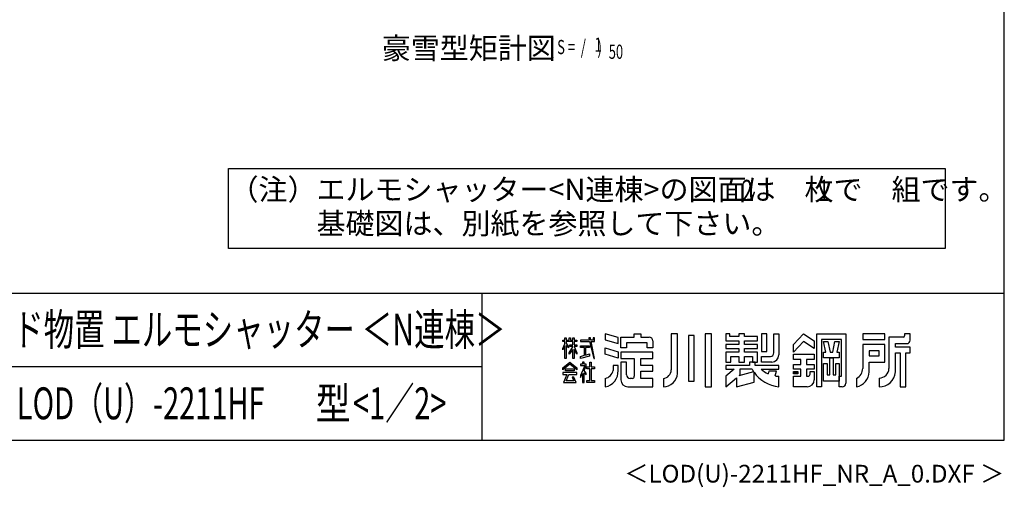
# Model space of a CAD drawing. Extents: x 542 to 20478, y 184 to 14052.
# Drawn here: x 13528 to 20478, y 184 to 3482 of the extents above; entities that cross this region are included whole.
import ezdxf
from ezdxf.enums import TextEntityAlignment as Align

# ---------------------------------------------------------------- set-up
doc = ezdxf.new("R2010")
doc.units = 0
doc.header["$LTSCALE"] = 50
doc.header["$MEASUREMENT"] = 0
doc.layers.get('0').update_dxf_attribs({"linetype": 'CONTINUOUS'})
for name, color, linetype in [('FILENAME', 7, 'CONTINUOUS'), ('M1', 4, 'CONTINUOUS'), ('NAME', 20, 'CONTINUOUS'), ('U5', 4, 'CONTINUOUS'), ('WAKUSEN-01', 50, 'CONTINUOUS'), ('WAKUSEN-02', 130, 'CONTINUOUS'), ('YODOROGO', 130, 'CONTINUOUS')]:
    doc.layers.add(name, color=color, linetype=linetype)
doc.styles.add('00', font='ROMANS', dxfattribs={"width": 0.666667, "bigfont": 'BIGFONT'})
doc.styles.add('01', font='ROMANS', dxfattribs={"height": 3, "bigfont": 'BIGFONT'})
doc.styles.add('FILENAME', font='romans.shx', dxfattribs={"height": 125, "bigfont": 'bigfont.shx'})

msp = doc.modelspace()

# ---------------------------------------------------------------- linework, layer by layer
at = {"color": 1}
for p, q in [((15000.5, 2433.5), (20058.9, 2433.5)), ((15000.5, 1867.6), (15000.5, 2433.5)), ((20058.9, 2433.5), (20058.9, 1867.6)), ((20058.9, 1867.6), (15000.5, 1867.6))]:
    msp.add_line(p, q, dxfattribs=at)
at = {"layer": 'WAKUSEN-01'}
for p, q in [((20477.5, 517.5), (20477.5, 14052.5)), ((12850, 1552.5), (20477.5, 1552.5)), ((12850, 1552.5), (20477.5, 1552.5)), ((542.5, 517.5), (20477.5, 517.5))]:
    msp.add_line(p, q, dxfattribs=at)
at = {"layer": 'WAKUSEN-02'}
for p, q in [((16792.5, 517.5), (16792.5, 1552.5)), ((12850, 1035), (16792.5, 1035)), ((12850, 1035), (16792.5, 1035))]:
    msp.add_line(p, q, dxfattribs=at)
at = {"layer": 'YODOROGO'}
for p, q in [((17661, 1267.3), (17661, 1224.8)), ((17751, 1240.5), (17661, 1267.3)), ((17661, 1267.3), (17661, 1224.8)), ((17751, 1240.5), (17661, 1267.3)), ((17866, 1242.3), (17866, 1267.3)), ((17866, 1267.3), (17911, 1267.3)), ((17866, 1242.3), (17866, 1267.3)), ((17866, 1267.3), (17911, 1267.3)), ((17911, 1267.3), (17911, 1242.3)), ((17911, 1267.3), (17911, 1242.3)), ((18171, 1267.3), (18126, 1267.3)), ((18126, 1267.3), (18126, 1012.3)), ((18171, 1267.3), (18126, 1267.3)), ((18126, 1267.3), (18126, 1012.3)), ((18171, 987.3), (18171, 1267.3)), ((18171, 987.3), (18171, 1267.3)), ((18288.5, 1254.8), (18248.5, 1254.8)), ((18248.5, 1254.8), (18248.5, 932.3)), ((18288.5, 1254.8), (18248.5, 1254.8)), ((18248.5, 1254.8), (18248.5, 932.3)), ((18288.5, 932.3), (18288.5, 1254.8)), ((18288.5, 932.3), (18288.5, 1254.8)), ((18411, 1267.3), (18366, 1267.3)), ((18366, 1267.3), (18366, 892.3)), ((18411, 1267.3), (18366, 1267.3)), ((18366, 1267.3), (18366, 892.3)), ((18411, 892.3), (18411, 1267.3)), ((18411, 892.3), (18411, 1267.3)), ((18541, 1267.3), (18511, 1267.3)), ((18511, 1267.3), (18511, 1217.3)), ((18541, 1267.3), (18511, 1267.3)), ((18511, 1267.3), (18511, 1217.3)), ((18541, 1247.3), (18541, 1267.3)), ((18541, 1247.3), (18541, 1267.3)), ((18643.5, 1267.3), (18603.5, 1267.3)), ((18603.5, 1267.3), (18603.5, 1247.3)), ((18643.5, 1267.3), (18603.5, 1267.3)), ((18603.5, 1267.3), (18603.5, 1247.3)), ((18643.5, 1247.3), (18643.5, 1267.3)), ((18643.5, 1247.3), (18643.5, 1267.3)), ((18763.5, 1267.3), (18763.5, 1142.3)), ((18801, 1267.3), (18763.5, 1267.3)), ((18763.5, 1267.3), (18763.5, 1142.3)), ((18801, 1267.3), (18763.5, 1267.3)), ((18801, 1142.3), (18801, 1267.3)), ((18801, 1142.3), (18801, 1267.3)), ((18851, 1132.3), (18851, 1267.3)), ((18851, 1267.3), (18886, 1267.3)), ((18851, 1132.3), (18851, 1267.3)), ((18851, 1267.3), (18886, 1267.3)), ((18886, 1267.3), (18886, 1117.3)), ((18886, 1267.3), (18886, 1117.3)), ((18988.5, 1192.3), (19061, 1267.3)), ((18988.5, 1192.3), (19061, 1267.3)), ((19061, 1267.3), (19136, 1217.3)), ((19061, 1267.3), (19136, 1217.3)), ((19153.5, 1267.3), (19358.5, 1267.3)), ((19153.5, 892.3), (19153.5, 1267.3)), ((19153.5, 1267.3), (19358.5, 1267.3)), ((19153.5, 892.3), (19153.5, 1267.3)), ((19358.5, 1267.3), (19358.5, 917.3)), ((19358.5, 1267.3), (19358.5, 917.3)), ((19478.5, 1267.3), (19478.5, 1227.3)), ((19633.5, 1267.3), (19478.5, 1267.3)), ((19478.5, 1267.3), (19478.5, 1227.3)), ((19633.5, 1267.3), (19478.5, 1267.3)), ((19633.5, 1227.3), (19633.5, 1267.3)), ((19633.5, 1227.3), (19633.5, 1267.3)), ((19813.5, 1267.3), (19773.5, 1267.3)), ((19773.5, 1267.3), (19773.5, 1252.3)), ((19813.5, 1267.3), (19773.5, 1267.3)), ((19773.5, 1267.3), (19773.5, 1252.3)), ((19813.5, 1222.3), (19813.5, 1267.3)), ((19813.5, 1222.3), (19813.5, 1267.3)), ((17361, 1212.3), (17361, 1222.3)), ((17361, 1222.3), (17376, 1222.3)), ((17361, 1212.3), (17361, 1222.3)), ((17361, 1222.3), (17376, 1222.3)), ((17376, 1212.3), (17361, 1212.3)), ((17376, 1212.3), (17361, 1212.3)), ((17361, 1162.4), (17376, 1196.7)), ((17361, 1162.4), (17376, 1196.7)), ((17376, 1181.7), (17361, 1152.4)), ((17376, 1181.7), (17361, 1152.4)), ((17376, 1222.3), (17376, 1237.3)), ((17376, 1237.3), (17386, 1237.3)), ((17376, 1222.3), (17376, 1237.3)), ((17376, 1237.3), (17386, 1237.3)), ((17376, 1196.7), (17376, 1212.3)), ((17376, 1196.7), (17376, 1212.3)), ((17376, 1092.3), (17376, 1181.7)), ((17376, 1092.3), (17376, 1181.7)), ((17386, 1237.3), (17386, 1222.3)), ((17386, 1237.3), (17386, 1222.3)), ((17386, 1222.3), (17406, 1222.3)), ((17386, 1222.3), (17406, 1222.3)), ((17431, 1212.3), (17386, 1212.3)), ((17386, 1212.3), (17386, 1198.6)), ((17431, 1212.3), (17386, 1212.3)), ((17386, 1212.3), (17386, 1198.6)), ((17386, 1198.6), (17401, 1177.3)), ((17386, 1198.6), (17401, 1177.3)), ((17401, 1167.3), (17386, 1183.6)), ((17386, 1183.6), (17386, 1092.3)), ((17401, 1167.3), (17386, 1183.6)), ((17386, 1183.6), (17386, 1092.3)), ((17406, 1222.3), (17406, 1237.3)), ((17406, 1237.3), (17416, 1237.3)), ((17406, 1222.3), (17406, 1237.3)), ((17406, 1237.3), (17416, 1237.3)), ((17411, 1177.9), (17411, 1187.9)), ((17411, 1187.9), (17431, 1187.9)), ((17411, 1177.9), (17411, 1187.9)), ((17411, 1187.9), (17431, 1187.9)), ((17416, 1237.3), (17416, 1222.3)), ((17416, 1237.3), (17416, 1222.3)), ((17416, 1222.3), (17431, 1222.3)), ((17416, 1222.3), (17431, 1222.3)), ((17431, 1222.3), (17431, 1237.3)), ((17431, 1237.3), (17441, 1237.3)), ((17431, 1222.3), (17431, 1237.3)), ((17431, 1237.3), (17441, 1237.3)), ((17431, 1187.9), (17431, 1212.3)), ((17431, 1187.9), (17431, 1212.3)), ((17441, 1237.3), (17441, 1222.3)), ((17441, 1237.3), (17441, 1222.3)), ((17441, 1222.3), (17461, 1222.3)), ((17441, 1222.3), (17461, 1222.3)), ((17461, 1212.3), (17441, 1212.3)), ((17441, 1212.3), (17441, 1187.9)), ((17461, 1212.3), (17441, 1212.3)), ((17441, 1212.3), (17441, 1187.9)), ((17441, 1187.9), (17461, 1187.9)), ((17441, 1187.9), (17461, 1187.9)), ((17461, 1222.3), (17461, 1212.3)), ((17461, 1222.3), (17461, 1212.3)), ((17461, 1187.9), (17461, 1177.9)), ((17461, 1187.9), (17461, 1177.9)), ((17547.9, 1222.3), (17486, 1222.3)), ((17486, 1222.3), (17486, 1212.3)), ((17547.9, 1222.3), (17486, 1222.3)), ((17486, 1222.3), (17486, 1212.3)), ((17486, 1212.3), (17550.1, 1212.3)), ((17486, 1212.3), (17550.1, 1212.3)), ((17486, 1170.4), (17486, 1182.9)), ((17486, 1182.9), (17548.8, 1182.9)), ((17486, 1170.4), (17486, 1182.9)), ((17486, 1182.9), (17548.8, 1182.9)), ((17557, 1237.3), (17544.5, 1237.3)), ((17544.5, 1237.3), (17547.9, 1222.3)), ((17557, 1237.3), (17544.5, 1237.3)), ((17544.5, 1237.3), (17547.9, 1222.3)), ((17548.8, 1182.9), (17548.8, 1170.4)), ((17548.8, 1182.9), (17548.8, 1170.4)), ((17550.1, 1212.3), (17581, 1092.3)), ((17550.1, 1212.3), (17581, 1092.3)), ((17559.9, 1222.3), (17557, 1237.3)), ((17559.9, 1222.3), (17557, 1237.3)), ((17576, 1222.3), (17559.9, 1222.3)), ((17576, 1222.3), (17559.9, 1222.3)), ((17586, 1092.3), (17561.8, 1212.3)), ((17561.8, 1212.3), (17586, 1212.3)), ((17586, 1092.3), (17561.8, 1212.3)), ((17561.8, 1212.3), (17586, 1212.3)), ((17586, 1237.3), (17576, 1237.3)), ((17576, 1237.3), (17576, 1222.3)), ((17586, 1237.3), (17576, 1237.3)), ((17576, 1237.3), (17576, 1222.3)), ((17586, 1222.3), (17586, 1237.3)), ((17586, 1222.3), (17586, 1237.3)), ((17586, 1212.3), (17586, 1222.3)), ((17586, 1212.3), (17586, 1222.3)), ((17661, 1224.8), (17751, 1198)), ((17661, 1224.8), (17751, 1198)), ((17751, 1198), (17751, 1240.5)), ((17751, 1198), (17751, 1240.5)), ((17771, 1167.3), (17771, 1242.3)), ((17771, 1242.3), (17866, 1242.3)), ((17771, 1167.3), (17771, 1242.3)), ((17771, 1242.3), (17866, 1242.3)), ((17811, 1202.3), (17811, 1167.3)), ((17956, 1202.3), (17811, 1202.3)), ((17811, 1202.3), (17811, 1167.3)), ((17956, 1202.3), (17811, 1202.3)), ((17911, 1242.3), (17971, 1242.3)), ((17911, 1242.3), (17971, 1242.3)), ((17956, 1167.3), (17956, 1202.3)), ((17956, 1167.3), (17956, 1202.3)), ((17996, 1217.3), (17996, 1167.3)), ((17996, 1217.3), (17996, 1167.3)), ((18511, 1217.3), (18603.5, 1217.3)), ((18511, 1217.3), (18603.5, 1217.3)), ((18603.5, 1192.3), (18511, 1192.3)), ((18511, 1192.3), (18511, 1162.3)), ((18603.5, 1192.3), (18511, 1192.3)), ((18511, 1192.3), (18511, 1162.3)), ((18603.5, 1247.3), (18541, 1247.3)), ((18603.5, 1247.3), (18541, 1247.3)), ((18603.5, 1217.3), (18603.5, 1192.3)), ((18603.5, 1217.3), (18603.5, 1192.3)), ((18736, 1247.3), (18643.5, 1247.3)), ((18736, 1247.3), (18643.5, 1247.3)), ((18643.5, 1192.3), (18643.5, 1217.3)), ((18643.5, 1217.3), (18736, 1217.3)), ((18643.5, 1192.3), (18643.5, 1217.3)), ((18643.5, 1217.3), (18736, 1217.3)), ((18736, 1192.3), (18643.5, 1192.3)), ((18736, 1192.3), (18643.5, 1192.3)), ((18736, 1217.3), (18736, 1247.3)), ((18736, 1217.3), (18736, 1247.3)), ((18736, 1162.3), (18736, 1192.3)), ((18736, 1162.3), (18736, 1192.3)), ((19061, 1212.3), (18988.5, 1137.3)), ((19061, 1212.3), (18988.5, 1137.3)), ((18988.5, 1137.3), (18988.5, 1192.3)), ((18988.5, 1137.3), (18988.5, 1192.3)), ((19136, 1162.3), (19061, 1212.3)), ((19136, 1162.3), (19061, 1212.3)), ((19136, 1217.3), (19136, 1162.3)), ((19136, 1217.3), (19136, 1162.3)), ((19328.5, 1227.3), (19186, 1227.3)), ((19186, 1227.3), (19186, 892.3)), ((19328.5, 1227.3), (19186, 1227.3)), ((19186, 1227.3), (19186, 892.3)), ((19218.5, 1137.3), (19202.3, 1212.3)), ((19202.3, 1212.3), (19232.3, 1212.3)), ((19218.5, 1137.3), (19202.3, 1212.3)), ((19202.3, 1212.3), (19232.3, 1212.3)), ((19232.3, 1212.3), (19248.5, 1137.3)), ((19232.3, 1212.3), (19248.5, 1137.3)), ((19266, 1137.3), (19282.3, 1212.3)), ((19266, 1137.3), (19282.3, 1212.3)), ((19282.3, 1212.3), (19312.3, 1212.3)), ((19282.3, 1212.3), (19312.3, 1212.3)), ((19312.3, 1212.3), (19296, 1137.3)), ((19312.3, 1212.3), (19296, 1137.3)), ((19328.5, 967.3), (19328.5, 1227.3)), ((19328.5, 967.3), (19328.5, 1227.3)), ((19478.5, 1227.3), (19633.5, 1227.3)), ((19478.5, 1227.3), (19633.5, 1227.3)), ((19478.5, 1192.3), (19478.5, 1022.3)), ((19633.5, 1192.3), (19478.5, 1192.3)), ((19478.5, 1192.3), (19478.5, 1022.3)), ((19633.5, 1192.3), (19478.5, 1192.3)), ((19633.5, 1067.3), (19633.5, 1192.3)), ((19633.5, 1067.3), (19633.5, 1192.3)), ((19763.5, 1242.3), (19663.5, 1242.3)), ((19663.5, 1242.3), (19663.5, 1022.3)), ((19763.5, 1242.3), (19663.5, 1242.3)), ((19663.5, 1242.3), (19663.5, 1022.3)), ((19708.5, 1172.3), (19708.5, 1197.3)), ((19708.5, 1197.3), (19788.5, 1197.3)), ((19708.5, 1172.3), (19708.5, 1197.3)), ((19708.5, 1197.3), (19788.5, 1197.3)), ((17361, 1152.4), (17361, 1162.4)), ((17361, 1152.4), (17361, 1162.4)), ((17401, 1177.3), (17401, 1167.3)), ((17401, 1177.3), (17401, 1167.3)), ((17406, 1133.1), (17431, 1174.8)), ((17406, 1133.1), (17431, 1174.8)), ((17431, 1154.8), (17406, 1123.1)), ((17431, 1154.8), (17406, 1123.1)), ((17406, 1123.1), (17406, 1133.1)), ((17406, 1123.1), (17406, 1133.1)), ((17431, 1177.9), (17411, 1177.9)), ((17431, 1177.9), (17411, 1177.9)), ((17431, 1174.8), (17431, 1177.9)), ((17431, 1174.8), (17431, 1177.9)), ((17431, 1092.3), (17431, 1154.8)), ((17431, 1092.3), (17431, 1154.8)), ((17461, 1177.9), (17441, 1177.9)), ((17441, 1177.9), (17441, 1175.9)), ((17461, 1177.9), (17441, 1177.9)), ((17441, 1177.9), (17441, 1175.9)), ((17441, 1175.9), (17461, 1133.1)), ((17441, 1175.9), (17461, 1133.1)), ((17461, 1123.1), (17441, 1155.9)), ((17441, 1155.9), (17441, 1092.3)), ((17461, 1123.1), (17441, 1155.9)), ((17441, 1155.9), (17441, 1092.3)), ((17461, 1133.1), (17461, 1123.1)), ((17461, 1133.1), (17461, 1123.1)), ((17513.6, 1170.4), (17486, 1170.4)), ((17513.6, 1170.4), (17486, 1170.4)), ((17486, 1107.3), (17513.6, 1115.4)), ((17486, 1107.3), (17513.6, 1115.4)), ((17513.6, 1115.4), (17513.6, 1170.4)), ((17513.6, 1115.4), (17513.6, 1170.4)), ((17548.8, 1170.4), (17521.1, 1170.4)), ((17521.1, 1170.4), (17521.1, 1116.8)), ((17548.8, 1170.4), (17521.1, 1170.4)), ((17521.1, 1170.4), (17521.1, 1116.8)), ((17521.1, 1116.8), (17548.8, 1124.2)), ((17521.1, 1116.8), (17548.8, 1124.2)), ((17548.8, 1124.2), (17548.8, 1109.8)), ((17548.8, 1124.2), (17548.8, 1109.8)), ((17661, 1122.3), (17661, 1167.3)), ((17661, 1167.3), (17751, 1140.5)), ((17661, 1122.3), (17661, 1167.3)), ((17661, 1167.3), (17751, 1140.5)), ((17751, 1095.5), (17661, 1122.3)), ((17751, 1095.5), (17661, 1122.3)), ((17751, 1140.5), (17751, 1095.5)), ((17751, 1140.5), (17751, 1095.5)), ((17811, 1167.3), (17771, 1167.3)), ((17811, 1167.3), (17771, 1167.3)), ((17771, 1137.3), (17771, 1092.3)), ((17996, 1137.3), (17771, 1137.3)), ((17771, 1137.3), (17771, 1092.3)), ((17996, 1137.3), (17771, 1137.3)), ((17996, 1167.3), (17956, 1167.3)), ((17996, 1167.3), (17956, 1167.3)), ((17996, 1092.3), (17996, 1137.3)), ((17996, 1092.3), (17996, 1137.3)), ((18511, 1162.3), (18603.5, 1162.3)), ((18511, 1162.3), (18603.5, 1162.3)), ((18603.5, 1137.3), (18511, 1137.3)), ((18511, 1137.3), (18511, 1067.3)), ((18603.5, 1137.3), (18511, 1137.3)), ((18511, 1137.3), (18511, 1067.3)), ((18603.5, 1162.3), (18603.5, 1137.3)), ((18603.5, 1162.3), (18603.5, 1137.3)), ((18643.5, 1137.3), (18643.5, 1162.3)), ((18643.5, 1162.3), (18736, 1162.3)), ((18643.5, 1137.3), (18643.5, 1162.3)), ((18643.5, 1162.3), (18736, 1162.3)), ((18736, 1137.3), (18643.5, 1137.3)), ((18736, 1137.3), (18643.5, 1137.3)), ((18736, 1067.3), (18736, 1137.3)), ((18736, 1067.3), (18736, 1137.3)), ((18763.5, 1142.3), (18801, 1142.3)), ((18763.5, 1142.3), (18801, 1142.3)), ((18988.5, 1084.8), (18988.5, 1122.3)), ((18988.5, 1122.3), (19136, 1122.3)), ((18988.5, 1084.8), (18988.5, 1122.3)), ((18988.5, 1122.3), (19136, 1122.3)), ((19136, 1122.3), (19136, 1084.8)), ((19136, 1122.3), (19136, 1084.8)), ((19202.3, 1097.3), (19202.3, 1137.3)), ((19202.3, 1137.3), (19218.5, 1137.3)), ((19202.3, 1097.3), (19202.3, 1137.3)), ((19202.3, 1137.3), (19218.5, 1137.3)), ((19248.5, 1137.3), (19266, 1137.3)), ((19248.5, 1137.3), (19266, 1137.3)), ((19296, 1137.3), (19312.3, 1137.3)), ((19296, 1137.3), (19312.3, 1137.3)), ((19312.3, 1137.3), (19312.3, 1097.3)), ((19312.3, 1137.3), (19312.3, 1097.3)), ((19593.5, 1147.3), (19523.5, 1147.3)), ((19523.5, 1147.3), (19523.5, 1112.3)), ((19593.5, 1147.3), (19523.5, 1147.3)), ((19523.5, 1147.3), (19523.5, 1112.3)), ((19523.5, 1112.3), (19593.5, 1112.3)), ((19523.5, 1112.3), (19593.5, 1112.3)), ((19593.5, 1112.3), (19593.5, 1147.3)), ((19593.5, 1112.3), (19593.5, 1147.3)), ((19813.5, 1172.3), (19708.5, 1172.3)), ((19813.5, 1172.3), (19708.5, 1172.3)), ((19708.5, 1132.3), (19743.5, 1132.3)), ((19708.5, 997.3), (19708.5, 1132.3)), ((19708.5, 1132.3), (19743.5, 1132.3)), ((19708.5, 997.3), (19708.5, 1132.3)), ((19743.5, 1132.3), (19743.5, 892.3)), ((19743.5, 1132.3), (19743.5, 892.3)), ((19783.5, 1132.3), (19813.5, 1132.3)), ((19783.5, 892.3), (19783.5, 1132.3)), ((19783.5, 1132.3), (19813.5, 1132.3)), ((19783.5, 892.3), (19783.5, 1132.3)), ((19813.5, 1132.3), (19813.5, 1172.3)), ((19813.5, 1132.3), (19813.5, 1172.3)), ((17361, 1027.5), (17411, 1067.3)), ((17361, 1027.5), (17411, 1067.3)), ((17411, 1052.3), (17361, 1012.5)), ((17411, 1052.3), (17361, 1012.5)), ((17386, 1092.3), (17376, 1092.3)), ((17386, 1092.3), (17376, 1092.3)), ((17411, 1067.3), (17461, 1027.5)), ((17411, 1067.3), (17461, 1027.5)), ((17461, 1012.5), (17411, 1052.3)), ((17461, 1012.5), (17411, 1052.3)), ((17441, 1092.3), (17431, 1092.3)), ((17441, 1092.3), (17431, 1092.3)), ((17548.8, 1109.8), (17486, 1092.3)), ((17548.8, 1109.8), (17486, 1092.3)), ((17486, 1092.3), (17486, 1107.3)), ((17486, 1092.3), (17486, 1107.3)), ((17501, 1052.3), (17486, 1052.3)), ((17486, 1052.3), (17486, 1042.3)), ((17501, 1052.3), (17486, 1052.3)), ((17486, 1052.3), (17486, 1042.3)), ((17511, 1067.3), (17501, 1067.3)), ((17501, 1067.3), (17501, 1052.3)), ((17511, 1067.3), (17501, 1067.3)), ((17501, 1067.3), (17501, 1052.3)), ((17511, 1052.3), (17511, 1067.3)), ((17511, 1052.3), (17511, 1067.3)), ((17525.6, 1052.3), (17511, 1052.3)), ((17525.6, 1052.3), (17511, 1052.3)), ((17525.6, 1037.3), (17525.6, 1052.3)), ((17525.6, 1037.3), (17525.6, 1052.3)), ((17551.3, 1067.3), (17561.3, 1067.3)), ((17551.3, 1034.7), (17551.3, 1067.3)), ((17551.3, 1067.3), (17561.3, 1067.3)), ((17551.3, 1034.7), (17551.3, 1067.3)), ((17561.3, 1067.3), (17561.3, 1034.7)), ((17561.3, 1067.3), (17561.3, 1034.7)), ((17581, 1092.3), (17586, 1092.3)), ((17581, 1092.3), (17586, 1092.3)), ((17771, 1092.3), (17866, 1092.3)), ((17771, 1092.3), (17866, 1092.3)), ((17811, 1067.3), (17771, 1067.3)), ((17771, 1067.3), (17771, 942.3)), ((17811, 1067.3), (17771, 1067.3)), ((17771, 1067.3), (17771, 942.3)), ((17811, 977.3), (17811, 1067.3)), ((17811, 977.3), (17811, 1067.3)), ((17866, 1092.3), (17866, 967.3)), ((17866, 1092.3), (17866, 967.3)), ((17911, 1092.3), (17996, 1092.3)), ((17911, 1042.3), (17911, 1092.3)), ((17911, 1092.3), (17996, 1092.3)), ((17911, 1042.3), (17911, 1092.3)), ((18511, 1067.3), (18546, 1067.3)), ((18511, 1067.3), (18546, 1067.3)), ((18546, 1107.3), (18603.5, 1107.3)), ((18546, 1067.3), (18546, 1107.3)), ((18546, 1107.3), (18603.5, 1107.3)), ((18546, 1067.3), (18546, 1107.3)), ((18603.5, 1107.3), (18603.5, 1067.3)), ((18603.5, 1107.3), (18603.5, 1067.3)), ((18603.5, 1067.3), (18643.5, 1067.3)), ((18603.5, 1067.3), (18643.5, 1067.3)), ((18643.5, 1067.3), (18643.5, 1107.3)), ((18643.5, 1107.3), (18701, 1107.3)), ((18643.5, 1067.3), (18643.5, 1107.3)), ((18643.5, 1107.3), (18701, 1107.3)), ((18678.5, 1067.3), (18678.5, 1042.3)), ((18678.5, 1067.3), (18678.5, 1042.3)), ((18718.5, 1067.3), (18678.5, 1067.3)), ((18718.5, 1067.3), (18678.5, 1067.3)), ((18678.5, 1067.3), (18678.5, 1042.3)), ((18678.5, 1067.3), (18678.5, 1042.3)), ((18718.5, 1067.3), (18678.5, 1067.3)), ((18718.5, 1067.3), (18678.5, 1067.3)), ((18701, 1107.3), (18701, 1067.3)), ((18701, 1107.3), (18701, 1067.3)), ((18701, 1067.3), (18736, 1067.3)), ((18701, 1067.3), (18736, 1067.3)), ((18718.5, 1042.3), (18718.5, 1067.3)), ((18718.5, 1042.3), (18718.5, 1067.3)), ((18718.5, 1042.3), (18718.5, 1067.3)), ((18718.5, 1042.3), (18718.5, 1067.3)), ((18763.5, 1067.3), (18763.5, 1107.3)), ((18763.5, 1107.3), (18826, 1107.3)), ((18763.5, 1067.3), (18763.5, 1107.3)), ((18763.5, 1107.3), (18826, 1107.3)), ((18836, 1067.3), (18763.5, 1067.3)), ((18836, 1067.3), (18763.5, 1067.3)), ((19041, 1084.8), (18988.5, 1084.8)), ((19041, 1084.8), (18988.5, 1084.8)), ((18988.5, 1049.8), (19041, 1049.8)), ((18988.5, 1017.3), (18988.5, 1049.8)), ((18988.5, 1049.8), (19041, 1049.8)), ((18988.5, 1017.3), (18988.5, 1049.8)), ((19041, 1049.8), (19041, 1084.8)), ((19041, 1049.8), (19041, 1084.8)), ((19081, 1084.8), (19081, 1049.8)), ((19136, 1084.8), (19081, 1084.8)), ((19081, 1084.8), (19081, 1049.8)), ((19136, 1084.8), (19081, 1084.8)), ((19081, 1049.8), (19136, 1049.8)), ((19081, 1049.8), (19136, 1049.8)), ((19136, 1049.8), (19136, 1017.3)), ((19136, 1049.8), (19136, 1017.3)), ((19312.3, 1097.3), (19202.3, 1097.3)), ((19312.3, 1097.3), (19202.3, 1097.3)), ((19202.3, 1057.3), (19227.3, 1057.3)), ((19202.3, 932.3), (19202.3, 1057.3)), ((19202.3, 1057.3), (19227.3, 1057.3)), ((19202.3, 932.3), (19202.3, 1057.3)), ((19227.3, 1057.3), (19227.3, 977.3)), ((19227.3, 1057.3), (19227.3, 977.3)), ((19244.8, 1097.3), (19269.8, 1097.3)), ((19244.8, 977.3), (19244.8, 1097.3)), ((19244.8, 1097.3), (19269.8, 1097.3)), ((19244.8, 977.3), (19244.8, 1097.3)), ((19269.8, 1097.3), (19269.8, 977.3)), ((19269.8, 1097.3), (19269.8, 977.3)), ((19287.3, 1057.3), (19312.3, 1057.3)), ((19287.3, 977.3), (19287.3, 1057.3)), ((19287.3, 1057.3), (19312.3, 1057.3)), ((19287.3, 977.3), (19287.3, 1057.3)), ((19312.3, 1057.3), (19312.3, 932.3)), ((19312.3, 1057.3), (19312.3, 932.3)), ((19523.5, 1067.3), (19633.5, 1067.3)), ((19523.5, 997.3), (19523.5, 1067.3)), ((19523.5, 1067.3), (19633.5, 1067.3)), ((19523.5, 997.3), (19523.5, 1067.3)), ((17361, 1012.5), (17361, 1027.5)), ((17361, 1012.5), (17361, 1027.5)), ((17461, 992.8), (17361, 992.8)), ((17361, 992.8), (17361, 980.3)), ((17461, 992.8), (17361, 992.8)), ((17361, 992.8), (17361, 980.3)), ((17361, 980.3), (17390.3, 980.3)), ((17361, 980.3), (17390.3, 980.3)), ((17390.3, 980.3), (17366, 922.3)), ((17390.3, 980.3), (17366, 922.3)), ((17381, 1020.5), (17441, 1020.5)), ((17381, 1005.5), (17381, 1020.5)), ((17381, 1020.5), (17441, 1020.5)), ((17381, 1005.5), (17381, 1020.5)), ((17441, 1005.5), (17381, 1005.5)), ((17441, 1005.5), (17381, 1005.5)), ((17384.7, 934.8), (17402.8, 980.3)), ((17384.7, 934.8), (17402.8, 980.3)), ((17402.8, 980.3), (17461, 980.3)), ((17402.8, 980.3), (17461, 980.3)), ((17441, 1020.5), (17441, 1005.5)), ((17441, 1020.5), (17441, 1005.5)), ((17461, 1027.5), (17461, 1012.5)), ((17461, 1027.5), (17461, 1012.5)), ((17461, 980.3), (17461, 992.8)), ((17461, 980.3), (17461, 992.8)), ((17486, 1042.3), (17516.1, 1042.3)), ((17516.1, 1042.3), (17486, 973)), ((17486, 1042.3), (17516.1, 1042.3)), ((17516.1, 1042.3), (17486, 973)), ((17486, 958), (17501, 987.5)), ((17486, 958), (17501, 987.5)), ((17501, 987.5), (17501, 922.3)), ((17501, 987.5), (17501, 922.3)), ((17511, 922.3), (17511, 990.8)), ((17511, 990.8), (17526, 977)), ((17511, 922.3), (17511, 990.8)), ((17511, 990.8), (17526, 977)), ((17512.6, 1006.7), (17525.6, 1037.3)), ((17512.6, 1006.7), (17525.6, 1037.3)), ((17526, 989.5), (17512.6, 1006.7)), ((17526, 989.5), (17512.6, 1006.7)), ((17526, 977), (17526, 989.5)), ((17526, 977), (17526, 989.5)), ((17531.3, 1019.7), (17531.3, 1034.7)), ((17531.3, 1034.7), (17551.3, 1034.7)), ((17531.3, 1019.7), (17531.3, 1034.7)), ((17531.3, 1034.7), (17551.3, 1034.7)), ((17551.3, 1019.7), (17531.3, 1019.7)), ((17551.3, 1019.7), (17531.3, 1019.7)), ((17551.3, 937.3), (17551.3, 1019.7)), ((17551.3, 937.3), (17551.3, 1019.7)), ((17561.3, 1034.7), (17586, 1034.7)), ((17561.3, 1034.7), (17586, 1034.7)), ((17586, 1019.7), (17561.3, 1019.7)), ((17561.3, 1019.7), (17561.3, 937.3)), ((17586, 1019.7), (17561.3, 1019.7)), ((17561.3, 1019.7), (17561.3, 937.3)), ((17586, 1034.7), (17586, 1019.7)), ((17586, 1034.7), (17586, 1019.7)), ((17716, 1042.3), (17716, 1007.3)), ((17751, 1042.3), (17716, 1042.3)), ((17716, 1042.3), (17716, 1007.3)), ((17751, 1042.3), (17716, 1042.3)), ((17751, 1007.3), (17751, 1042.3)), ((17751, 1007.3), (17751, 1042.3)), ((17996, 1042.3), (17911, 1042.3)), ((17996, 1042.3), (17911, 1042.3)), ((17911, 952.3), (17911, 1002.3)), ((17911, 1002.3), (17996, 1002.3)), ((17911, 952.3), (17911, 1002.3)), ((17911, 1002.3), (17996, 1002.3)), ((17996, 1002.3), (17996, 1042.3)), ((17996, 1002.3), (17996, 1042.3)), ((18678.5, 1042.3), (18511, 1042.3)), ((18511, 1042.3), (18511, 1017.3)), ((18678.5, 1042.3), (18511, 1042.3)), ((18511, 1042.3), (18511, 1017.3)), ((18678.5, 1042.3), (18511, 1042.3)), ((18511, 1042.3), (18511, 1017.3)), ((18678.5, 1042.3), (18511, 1042.3)), ((18511, 1042.3), (18511, 1017.3)), ((18511, 1017.3), (18570.6, 1017.3)), ((18570.6, 1017.3), (18511, 967.3)), ((18511, 1017.3), (18570.6, 1017.3)), ((18570.6, 1017.3), (18511, 967.3)), ((18511, 1017.3), (18570.6, 1017.3)), ((18570.6, 1017.3), (18511, 967.3)), ((18511, 1017.3), (18570.6, 1017.3)), ((18570.6, 1017.3), (18511, 967.3)), ((18607.1, 973), (18708.6, 1000.2)), ((18607.1, 973), (18708.6, 1000.2)), ((18611, 976.3), (18607.1, 973)), ((18611, 976.3), (18607.1, 973)), ((18611, 1017.3), (18611, 976.3)), ((18698.5, 1017.3), (18611, 1017.3)), ((18611, 1017.3), (18611, 976.3)), ((18698.5, 1017.3), (18611, 1017.3)), ((18711, 925.8), (18711, 996.6)), ((18711, 925.8), (18711, 996.6)), ((18711, 925.8), (18711, 996.6)), ((18711, 925.8), (18711, 996.6)), ((18886, 1042.3), (18718.5, 1042.3)), ((18886, 1042.3), (18718.5, 1042.3)), ((18886, 1042.3), (18718.5, 1042.3)), ((18886, 1042.3), (18718.5, 1042.3)), ((18761, 1017.3), (18886, 1017.3)), ((18761, 1017.3), (18886, 1017.3)), ((18761, 1017.3), (18886, 1017.3)), ((18761, 1017.3), (18886, 1017.3)), ((18816, 1002.3), (18811, 985)), ((18816, 1002.3), (18811, 985)), ((18816, 1002.3), (18811, 985)), ((18816, 1002.3), (18811, 985)), ((18868.5, 1002.3), (18816, 1002.3)), ((18868.5, 1002.3), (18816, 1002.3)), ((18868.5, 1002.3), (18816, 1002.3)), ((18868.5, 1002.3), (18816, 1002.3)), ((18861, 969.9), (18868.5, 1002.3)), ((18861, 969.9), (18868.5, 1002.3)), ((18861, 969.9), (18868.5, 1002.3)), ((18861, 969.9), (18868.5, 1002.3)), ((18886, 1017.3), (18886, 1042.3)), ((18886, 1017.3), (18886, 1042.3)), ((18886, 1017.3), (18886, 1042.3)), ((18886, 1017.3), (18886, 1042.3)), ((19041, 1017.3), (18988.5, 1017.3)), ((19041, 1017.3), (18988.5, 1017.3)), ((18988.5, 983.6), (18988.5, 1001.1)), ((18988.5, 1001.1), (19021, 1001.1)), ((18988.5, 983.6), (18988.5, 1001.1)), ((18988.5, 1001.1), (19021, 1001.1)), ((19021, 983.6), (18988.5, 983.6)), ((19021, 983.6), (18988.5, 983.6)), ((18991, 986.1), (18991, 998.6)), ((18991, 998.6), (19018.5, 998.6)), ((18991, 986.1), (18991, 998.6)), ((18991, 998.6), (19018.5, 998.6)), ((19018.5, 986.1), (18991, 986.1)), ((19018.5, 986.1), (18991, 986.1)), ((18993.5, 988.6), (18993.5, 996.1)), ((18993.5, 996.1), (19016, 996.1)), ((18993.5, 988.6), (18993.5, 996.1)), ((18993.5, 996.1), (19016, 996.1)), ((19016, 988.6), (18993.5, 988.6)), ((19016, 988.6), (18993.5, 988.6)), ((18996, 991.1), (18996, 993.6)), ((18996, 993.6), (19013.5, 993.6)), ((18996, 991.1), (18996, 993.6)), ((18996, 993.6), (19013.5, 993.6)), ((19013.5, 991.1), (18996, 991.1)), ((19013.5, 991.1), (18996, 991.1)), ((19013.5, 993.6), (19013.5, 991.1)), ((19013.5, 993.6), (19013.5, 991.1)), ((19016, 996.1), (19016, 988.6)), ((19016, 996.1), (19016, 988.6)), ((19018.5, 998.6), (19018.5, 986.1)), ((19018.5, 998.6), (19018.5, 986.1)), ((19021, 1001.1), (19021, 983.6)), ((19021, 1001.1), (19021, 983.6)), ((19041, 967.3), (19041, 1017.3)), ((19041, 967.3), (19041, 1017.3)), ((19081, 1017.3), (19081, 967.3)), ((19136, 1017.3), (19081, 1017.3)), ((19081, 1017.3), (19081, 967.3)), ((19136, 1017.3), (19081, 1017.3)), ((19106, 982.3), (19106, 999.8)), ((19106, 999.8), (19136, 999.8)), ((19106, 982.3), (19106, 999.8)), ((19106, 999.8), (19136, 999.8)), ((19136, 999.8), (19136, 942.3)), ((19136, 999.8), (19136, 942.3)), ((19227.3, 977.3), (19244.8, 977.3)), ((19227.3, 977.3), (19244.8, 977.3)), ((19269.8, 977.3), (19287.3, 977.3)), ((19269.8, 977.3), (19287.3, 977.3)), ((17366, 922.3), (17456, 922.3)), ((17366, 922.3), (17456, 922.3)), ((17438.8, 934.8), (17384.7, 934.8)), ((17438.8, 934.8), (17384.7, 934.8)), ((17438.2, 960.1), (17428.2, 960.1)), ((17428.2, 960.1), (17438.8, 934.8)), ((17438.2, 960.1), (17428.2, 960.1)), ((17428.2, 960.1), (17438.8, 934.8)), ((17456, 922.3), (17438.2, 960.1)), ((17456, 922.3), (17438.2, 960.1)), ((17486, 973), (17486, 958)), ((17486, 973), (17486, 958)), ((17501, 922.3), (17511, 922.3)), ((17501, 922.3), (17511, 922.3)), ((17531.3, 922.3), (17531.3, 937.3)), ((17531.3, 937.3), (17551.3, 937.3)), ((17531.3, 922.3), (17531.3, 937.3)), ((17531.3, 937.3), (17551.3, 937.3)), ((17586, 922.3), (17531.3, 922.3)), ((17586, 922.3), (17531.3, 922.3)), ((17561.3, 937.3), (17586, 937.3)), ((17561.3, 937.3), (17586, 937.3)), ((17586, 937.3), (17586, 922.3)), ((17586, 937.3), (17586, 922.3)), ((17661, 952.3), (17661, 892.3)), ((17661, 952.3), (17661, 892.3)), ((17851, 952.3), (17836, 952.3)), ((17851, 952.3), (17836, 952.3)), ((17996, 952.3), (17911, 952.3)), ((17996, 952.3), (17911, 952.3)), ((17996, 892.3), (17996, 952.3)), ((17996, 892.3), (17996, 952.3)), ((18071, 952.3), (18071, 892.3)), ((18071, 952.3), (18071, 892.3)), ((18248.5, 932.3), (18288.5, 932.3)), ((18248.5, 932.3), (18288.5, 932.3)), ((18511, 967.3), (18511, 892.3)), ((18511, 967.3), (18511, 892.3)), ((18511, 967.3), (18511, 892.3)), ((18511, 967.3), (18511, 892.3)), ((18511, 892.3), (18586, 955.3)), ((18511, 892.3), (18586, 955.3)), ((18511, 892.3), (18586, 955.3)), ((18511, 892.3), (18586, 955.3)), ((18586, 955.3), (18586, 892.3)), ((18586, 955.3), (18586, 892.3)), ((18586, 955.3), (18586, 892.3)), ((18586, 955.3), (18586, 892.3)), ((18586, 892.3), (18711, 925.8)), ((18586, 892.3), (18711, 925.8)), ((18586, 892.3), (18711, 925.8)), ((18586, 892.3), (18711, 925.8)), ((18886, 892.3), (18886, 967.3)), ((18886, 892.3), (18886, 967.3)), ((18886, 892.3), (18886, 967.3)), ((18886, 892.3), (18886, 967.3)), ((18988.5, 892.3), (18988.5, 967.3)), ((18988.5, 967.3), (19041, 967.3)), ((18988.5, 892.3), (18988.5, 967.3)), ((18988.5, 967.3), (19041, 967.3)), ((19081, 967.3), (19091, 967.3)), ((19081, 967.3), (19091, 967.3)), ((19312.3, 932.3), (19202.3, 932.3)), ((19312.3, 932.3), (19202.3, 932.3)), ((19312.3, 892.3), (19312.3, 967.3)), ((19312.3, 967.3), (19328.5, 967.3)), ((19312.3, 892.3), (19312.3, 967.3)), ((19312.3, 967.3), (19328.5, 967.3)), ((19433.5, 952.3), (19433.5, 892.3)), ((19433.5, 952.3), (19433.5, 892.3)), ((19593.5, 954.8), (19593.5, 892.3)), ((19593.5, 954.8), (19593.5, 892.3)), ((17821, 892.3), (17996, 892.3)), ((17821, 892.3), (17996, 892.3)), ((18366, 892.3), (18411, 892.3)), ((18366, 892.3), (18411, 892.3)), ((19086, 892.3), (18988.5, 892.3)), ((19086, 892.3), (18988.5, 892.3)), ((19186, 892.3), (19153.5, 892.3)), ((19186, 892.3), (19153.5, 892.3)), ((19333.5, 892.3), (19312.3, 892.3)), ((19333.5, 892.3), (19312.3, 892.3)), ((19743.5, 892.3), (19783.5, 892.3)), ((19743.5, 892.3), (19783.5, 892.3))]:
    msp.add_line(p, q, dxfattribs=at)
for centre, radius, start, end in [((19763.5, 1252.3), 10, 270, 0), ((19763.5, 1252.3), 10, 270, 0), ((17971, 1217.3), 25, 0, 90), ((17971, 1217.3), 25, 0, 90), ((19788.5, 1222.3), 25, 270, 0), ((19788.5, 1222.3), 25, 270, 0), ((18826, 1132.3), 25, 270, 0), ((18826, 1132.3), 25, 270, 0), ((18836, 1117.3), 50, 270, 0), ((18836, 1117.3), 50, 270, 0), ((17647.3, 1021), 70, 281.24906, 348.75094), ((17641.2, 1000.5), 110, 280.36443, 3.54148), ((17647.3, 1021), 70, 281.24906, 348.75094), ((17641.2, 1000.5), 110, 280.36443, 3.54148), ((17836, 977.3), 25, 180, 270), ((17836, 977.3), 25, 180, 270), ((18066.8, 1011.4), 59.2, 274.05244, 0.92666), ((18066.8, 1011.4), 59.2, 274.05244, 0.92666), ((18068.2, 995.4), 103.1, 271.53512, 355.52728), ((18068.2, 995.4), 103.1, 271.53512, 355.52728), ((18909, 1129.9), 238.7, 208.14114, 212.92104), ((18909, 1129.9), 238.7, 208.14114, 212.92104), ((18909, 1129.9), 238.7, 213.96112, 264.47872), ((18909, 1129.9), 238.7, 213.96112, 264.47872), ((18909, 1129.9), 238.7, 213.96112, 264.47872), ((18909, 1129.9), 238.7, 213.96112, 264.47872), ((18893.8, 1168.1), 200.9, 228.61815, 245.66029), ((18893.8, 1168.1), 200.9, 228.61815, 245.66029), ((18893.8, 1168.1), 200.9, 228.61815, 245.66029), ((18893.8, 1168.1), 200.9, 228.61815, 245.66029), ((19091, 982.3), 15, 270, 0), ((19091, 982.3), 15, 270, 0), ((19399.8, 1023.5), 78.7, 295.34052, 359.18902), ((19399.8, 1023.5), 78.7, 295.34052, 359.18902), ((19412.2, 1001.7), 111.4, 281.02628, 357.77114), ((19412.2, 1001.7), 111.4, 281.02628, 357.77114), ((19594.7, 1023.6), 68.8, 269.0041, 358.91264), ((19594.7, 1023.6), 68.8, 269.0041, 358.91264), ((19596.2, 1004.9), 112.6, 268.62849, 356.16638), ((19596.2, 1004.9), 112.6, 268.62849, 356.16638), ((17821, 942.3), 50, 180, 270), ((17821, 942.3), 50, 180, 270), ((17851, 967.3), 15, 270, 0), ((17851, 967.3), 15, 270, 0), ((18893.8, 1168.1), 200.9, 260.60629, 267.77903), ((18893.8, 1168.1), 200.9, 260.60629, 267.77903), ((18893.8, 1168.1), 200.9, 260.60629, 267.77903), ((18893.8, 1168.1), 200.9, 260.60629, 267.77903), ((19086, 942.3), 50, 270, 0), ((19086, 942.3), 50, 270, 0), ((19333.5, 917.3), 25, 270, 0), ((19333.5, 917.3), 25, 270, 0)]:
    msp.add_arc(centre, radius, start, end, dxfattribs=at)

# ---------------------------------------------------------------- texts
at = {"layer": 'FILENAME', "style": 'FILENAME'}
msp.add_text('＜LOD(U)-2211HF_NR_A_0.DXF ＞', height=125, dxfattribs=at).set_placement((20477.5, 217.5), align=Align.RIGHT)
at = {"layer": 'M1', "style": '01'}
msp.add_text('豪雪型矩計図', height=150, dxfattribs=at).set_placement((16083.4, 3205.8))
at = {"layer": 'M1', "style": '00', "width": 0.67}
for s, p in [('( S =  /    )', (17269.7, 3238.9)), ('1', (17585.5, 3255.9)), ('50', (17685.3, 3205.8))]:
    msp.add_text(s, height=100.2, dxfattribs=at).set_placement(p)
at = {"layer": 'NAME', "style": '01', "width": 0.7}
msp.add_text('ヨド物置 エルモシャッター ＜N連棟＞', height=225, dxfattribs=at).set_placement((15111.9, 1267.5), align=Align.MIDDLE)
at = {"layer": 'NAME', "style": '01'}
for s, width, p in [('LOD（U）-2211HF ', 0.6667, (13507.8, 663.7)), ('型', 0.8, (15617, 663.7)), ('<1／2>', 0.6667, (15880.6, 663.7))]:
    msp.add_text(s, height=225, dxfattribs=dict(at, width=width)).set_placement(p)
at = {"layer": 'U5', "style": '01'}
for s, p in [('（注）エルモシャッター<N連棟>の図面は\u3000枚で\u3000組です。\u3000', (15008.7, 2209.7)), ('\u3000\u3000\u3000基礎図は、別紙を参照して下さい。', (15008.7, 1969.7))]:
    msp.add_text(s, height=150, dxfattribs=at).set_placement(p)
at = {"layer": 'U5', "style": '00', "width": 0.67}
for s, p in [('2', (18625, 2202.6)), ('1', (19164.9, 2202.6))]:
    msp.add_text(s, height=150, dxfattribs=at).set_placement(p)

doc.saveas('drawing.dxf')
